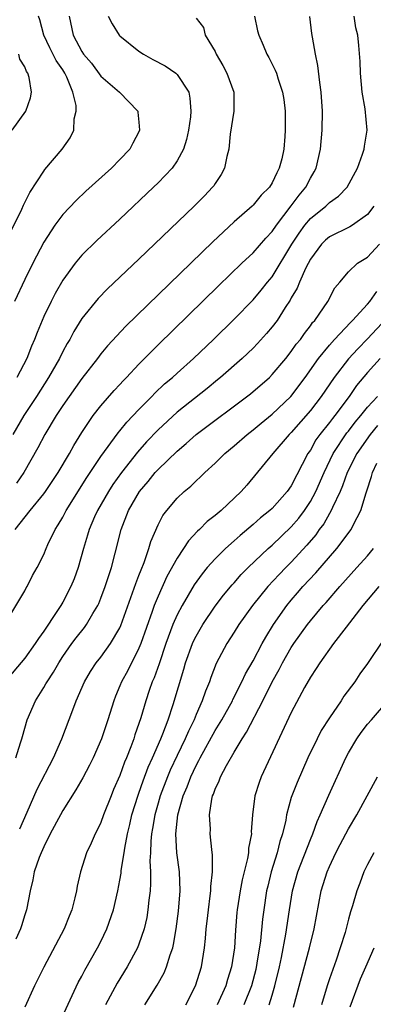
# Model space of a CAD drawing. Units: inches. Extents: x 2514000 to 2515750, y 1521000 to 1524000.
# Drawn here: x 2514478 to 2514516, y 1521491 to 1521595 of the extents above; entities that cross this region are included whole.
import ezdxf

# ---------------------------------------------------------------- set-up
doc = ezdxf.new("R2010")
doc.units = ezdxf.units.IN
doc.header["$MEASUREMENT"] = 0
doc.layers.add('LD25141521_2ft', color=63, linetype='Continuous')

msp = doc.modelspace()

# ---------------------------------------------------------------- linework, layer by layer
at = {"layer": 'LD25141521_2ft'}
for points, elevation in [([(2514477, 1521531.23), (2514479, 1521534.56), (2514479.14, 1521534.86), (2514479.24, 1521535), (2514479.83, 1521536.17), (2514480.29, 1521537), (2514481, 1521538.39), (2514481.24, 1521539), (2514481.43, 1521539.43), (2514482.19, 1521541), (2514482.52, 1521541.48), (2514483, 1521542.3), (2514483.37, 1521543), (2514485.54, 1521546.46), (2514487, 1521548.68), (2514488.82, 1521551.18), (2514489, 1521551.38), (2514489.72, 1521552.28), (2514491, 1521553.63), (2514492.34, 1521555), (2514492.66, 1521555.34), (2514493.69, 1521556.31), (2514494.51, 1521557), (2514495, 1521557.46), (2514496.72, 1521559), (2514498.82, 1521561), (2514501, 1521563.12), (2514503, 1521565.15), (2514503.84, 1521566.16), (2514504.51, 1521567), (2514505, 1521567.58), (2514507.07, 1521571), (2514507.82, 1521572.18), (2514508.42, 1521573), (2514509, 1521573.7), (2514510.62, 1521575), (2514511, 1521575.38), (2514511.95, 1521576.05), (2514512.87, 1521577), (2514513.94, 1521579), (2514514.48, 1521580.48), (2514514.64, 1521581), (2514514.68, 1521581.32), (2514514.96, 1521583), (2514514.77, 1521585.23), (2514514.46, 1521587), (2514514.27, 1521589), (2514514.22, 1521590.22), (2514514.1, 1521591.9), (2514513.98, 1521593), (2514513.78, 1521593.78), (2514513.6, 1521595)], 8158), ([(2514477.58, 1521572.42), (2514478.68, 1521574.68), (2514478.87, 1521575.13), (2514479.54, 1521576.46), (2514481, 1521578.69), (2514481.13, 1521578.87), (2514482.94, 1521581), (2514483.79, 1521582.21), (2514484.15, 1521583), (2514484.21, 1521584.21), (2514484.42, 1521585), (2514484.4, 1521585.6), (2514484.07, 1521587), (2514483.42, 1521588.58), (2514483.22, 1521589), (2514483, 1521589.34), (2514482.32, 1521590.32), (2514481.65, 1521591.65), (2514481.01, 1521593), (2514480.59, 1521594.59), (2514480.44, 1521595)], 8146), ([(2514497, 1521594.77), (2514497.79, 1521593.79), (2514497.96, 1521593), (2514499, 1521591.29), (2514499.1, 1521591), (2514499.81, 1521589.81), (2514500.23, 1521589), (2514500.96, 1521587), (2514500.98, 1521585), (2514500.59, 1521582.59), (2514500.43, 1521581), (2514500.22, 1521580.22), (2514499.99, 1521579), (2514499.65, 1521578.35), (2514499, 1521577.39), (2514498.85, 1521577.15), (2514498.73, 1521577), (2514497.89, 1521576.11), (2514496.78, 1521575), (2514491, 1521569.44), (2514487.7, 1521566.3), (2514486.71, 1521565.29), (2514485, 1521563.19), (2514484.16, 1521561.84), (2514483.73, 1521561), (2514483.45, 1521560.55), (2514483, 1521559.72), (2514482.65, 1521559), (2514481.5, 1521557), (2514480.22, 1521555), (2514478.92, 1521553), (2514477.76, 1521551)], 8152), ([(2514483.68, 1521595), (2514484.08, 1521593), (2514485, 1521591.26), (2514485.18, 1521591), (2514486.03, 1521590.03), (2514487, 1521588.67), (2514488.97, 1521587), (2514490.87, 1521585), (2514490.89, 1521584.89), (2514491, 1521583.84), (2514491.07, 1521583), (2514491, 1521582.84), (2514490.35, 1521581.65), (2514490.03, 1521581), (2514489, 1521579.9), (2514488.12, 1521579), (2514485.43, 1521576.57), (2514484.4, 1521575.6), (2514483, 1521574.13), (2514482.17, 1521573), (2514481, 1521571.22), (2514479.84, 1521569), (2514479, 1521567.3), (2514477.93, 1521565)], 8148), ([(2514478.01, 1521541), (2514479.58, 1521543), (2514481, 1521544.75), (2514481.18, 1521545), (2514482.51, 1521547), (2514483.69, 1521549), (2514484.15, 1521549.85), (2514485, 1521551.22), (2514486.2, 1521553), (2514487, 1521554.02), (2514488.39, 1521555.61), (2514489, 1521556.25), (2514489.35, 1521556.65), (2514489.7, 1521557), (2514491, 1521558.4), (2514493, 1521560.44), (2514499.36, 1521566.64), (2514501.81, 1521569), (2514503, 1521570.11), (2514504.34, 1521571.66), (2514505, 1521572.35), (2514505.43, 1521573), (2514507, 1521575.03), (2514507.82, 1521576.18), (2514508.52, 1521577), (2514509, 1521577.95), (2514509.39, 1521578.61), (2514509.6, 1521579), (2514510.06, 1521581), (2514510.24, 1521583), (2514510.26, 1521585), (2514510.14, 1521587), (2514509.99, 1521588.01), (2514509.79, 1521589.79), (2514509.53, 1521591), (2514509.21, 1521592.79), (2514509.17, 1521593.17), (2514508.94, 1521594.94)], 8156), ([(2514503.14, 1521595), (2514503.44, 1521593.44), (2514503.6, 1521593), (2514504.05, 1521591.95), (2514504.42, 1521591), (2514504.64, 1521590.64), (2514505.32, 1521589.32), (2514505.44, 1521589), (2514505.62, 1521588.38), (2514506.09, 1521587), (2514506.21, 1521586.21), (2514506.36, 1521585), (2514506.37, 1521583), (2514506.33, 1521582.33), (2514506.21, 1521581), (2514506, 1521580), (2514505.74, 1521579), (2514505.47, 1521578.53), (2514505, 1521577.47), (2514504.71, 1521577), (2514503.84, 1521576.16), (2514503, 1521575.1), (2514502.9, 1521575), (2514501, 1521573.35), (2514498.75, 1521571.25), (2514489.61, 1521562.39), (2514487.69, 1521560.31), (2514487, 1521559.49), (2514486.64, 1521559), (2514485, 1521556.88), (2514483, 1521554.04), (2514482.32, 1521553), (2514481.11, 1521551), (2514480.39, 1521549.61), (2514478.89, 1521547), (2514478.13, 1521545.87)], 8154), ([(2514487.77, 1521595), (2514488.17, 1521594.17), (2514488.92, 1521593), (2514489, 1521592.92), (2514491, 1521591.3), (2514491.47, 1521591), (2514492.45, 1521590.45), (2514493.76, 1521589.76), (2514494.86, 1521589), (2514495, 1521588.85), (2514496.22, 1521587), (2514496.35, 1521586.35), (2514496.44, 1521585), (2514496.4, 1521584.4), (2514496.2, 1521583), (2514495.99, 1521582.01), (2514495.69, 1521581), (2514495, 1521579.76), (2514494.48, 1521579), (2514493, 1521577.45), (2514492.54, 1521577), (2514489, 1521573.64), (2514486.59, 1521571.41), (2514485, 1521569.85), (2514484.31, 1521569), (2514483, 1521567.23), (2514482.19, 1521565.81), (2514481.77, 1521565), (2514481, 1521563.39), (2514480.29, 1521561.71), (2514480.04, 1521561), (2514479.72, 1521560.28), (2514479.21, 1521559), (2514478.18, 1521557)], 8150), ([(2514477.67, 1521583), (2514479.13, 1521585), (2514479.6, 1521586.4), (2514479.71, 1521587), (2514479.47, 1521588.53), (2514479.31, 1521589), (2514479.17, 1521589.17), (2514479, 1521589.66), (2514478.48, 1521590.48), (2514478.38, 1521591)], 8144), ([(2514515.67, 1521575), (2514515, 1521574.14), (2514513.42, 1521573), (2514513.16, 1521572.84), (2514511, 1521571.78), (2514510.58, 1521571.42), (2514510.17, 1521571), (2514509, 1521569.44), (2514508.52, 1521568.52), (2514507.85, 1521567), (2514507.61, 1521566.39), (2514507, 1521565.37), (2514506.87, 1521565.13), (2514506.35, 1521564.35), (2514505.5, 1521563), (2514505, 1521562.33), (2514504.4, 1521561.6), (2514503.45, 1521560.55), (2514503, 1521560.09), (2514501.85, 1521559), (2514499.58, 1521557), (2514499.26, 1521556.74), (2514498.15, 1521555.85), (2514495, 1521553.36), (2514493, 1521551.5), (2514491.79, 1521550.21), (2514490.85, 1521549.15), (2514489.15, 1521547), (2514488.27, 1521545.73), (2514487.79, 1521545), (2514486.64, 1521543), (2514486.34, 1521542.34), (2514485.76, 1521541), (2514485.6, 1521540.4), (2514485.16, 1521539), (2514484.61, 1521537), (2514484.18, 1521535.82), (2514483.86, 1521535), (2514483, 1521533.38), (2514482.78, 1521533), (2514482.37, 1521532.37), (2514481, 1521530.32), (2514480.45, 1521529.55), (2514480.11, 1521529), (2514479, 1521527.46), (2514476.9, 1521525)], 8160), ([(2514478.06, 1521517), (2514478.57, 1521518.57), (2514478.7, 1521519), (2514478.75, 1521519.25), (2514479.27, 1521521), (2514480.13, 1521523), (2514481, 1521524.38), (2514481.23, 1521524.77), (2514481.35, 1521525), (2514482.01, 1521525.99), (2514482.58, 1521527), (2514483, 1521527.65), (2514483.95, 1521529), (2514484.4, 1521529.6), (2514485.29, 1521530.71), (2514485.5, 1521531), (2514486.16, 1521532.16), (2514486.67, 1521533), (2514486.78, 1521533.22), (2514487, 1521533.78), (2514487.45, 1521535), (2514487.82, 1521536.18), (2514488.1, 1521537), (2514488.5, 1521538.5), (2514489.13, 1521541), (2514489.89, 1521543), (2514491.05, 1521545), (2514491.95, 1521546.05), (2514492.71, 1521547), (2514493, 1521547.32), (2514495, 1521549.26), (2514495.95, 1521550.05), (2514497.02, 1521551), (2514502.73, 1521555.27), (2514504.71, 1521557), (2514505, 1521557.29), (2514506.42, 1521559), (2514507, 1521559.72), (2514507.52, 1521560.48), (2514507.95, 1521561), (2514508.37, 1521561.63), (2514509, 1521562.43), (2514509.23, 1521562.77), (2514509.46, 1521563), (2514510.83, 1521565), (2514511.58, 1521566.42), (2514512.08, 1521567), (2514513, 1521568.09), (2514513.96, 1521569), (2514515, 1521569.66), (2514516.28, 1521571)], 8162), ([(2514478.47, 1521509.53), (2514479.27, 1521511.27), (2514480.31, 1521513.69), (2514482.03, 1521517), (2514482.89, 1521519), (2514484.04, 1521522.04), (2514484.42, 1521523), (2514485.29, 1521525), (2514485.92, 1521526.08), (2514486.52, 1521527), (2514487, 1521527.59), (2514488.02, 1521529), (2514489, 1521530.68), (2514489.1, 1521530.9), (2514490.33, 1521534.33), (2514490.66, 1521535.34), (2514491, 1521536.18), (2514491.22, 1521536.78), (2514491.55, 1521537.55), (2514492.05, 1521539), (2514492.25, 1521539.75), (2514493, 1521541.48), (2514493.51, 1521542.49), (2514493.91, 1521543), (2514495, 1521544.3), (2514495.73, 1521545), (2514496.43, 1521545.57), (2514497, 1521546.14), (2514497.46, 1521546.54), (2514497.91, 1521547), (2514499, 1521547.98), (2514500.01, 1521549), (2514501, 1521549.82), (2514502.35, 1521551), (2514503, 1521551.49), (2514503.82, 1521552.18), (2514505, 1521553.12), (2514506.94, 1521555), (2514508.45, 1521557), (2514509.85, 1521559), (2514511, 1521560.4), (2514511.54, 1521561), (2514513.22, 1521562.78), (2514513.44, 1521563), (2514515, 1521564.71), (2514515.26, 1521565), (2514515.97, 1521566.03)], 8164), ([(2514517, 1521563.2), (2514515, 1521561.05), (2514513.99, 1521560.01), (2514513, 1521558.94), (2514511.51, 1521557), (2514510.15, 1521555), (2514509, 1521553.52), (2514507, 1521551.21), (2514506.79, 1521551), (2514505.05, 1521549), (2514502.32, 1521545.68), (2514501.75, 1521545), (2514499.62, 1521543), (2514499, 1521542.47), (2514498.17, 1521541.83), (2514497.35, 1521541), (2514497.16, 1521540.84), (2514496.19, 1521539.81), (2514495.67, 1521539), (2514495, 1521538), (2514493.94, 1521536.06), (2514493, 1521534.01), (2514492.6, 1521533), (2514492.39, 1521532.39), (2514491.19, 1521529), (2514491, 1521528.53), (2514489.82, 1521526.18), (2514489.16, 1521525), (2514489, 1521524.58), (2514488.53, 1521523.47), (2514488.35, 1521523), (2514487.74, 1521521), (2514487.07, 1521519), (2514486.18, 1521517), (2514485.79, 1521516.21), (2514485.11, 1521514.9), (2514484.38, 1521513.62), (2514483, 1521511.45), (2514482.75, 1521511), (2514481.69, 1521509), (2514481, 1521507.64), (2514480.71, 1521507), (2514480.51, 1521506.51), (2514479.99, 1521505), (2514479.85, 1521504.15), (2514479.58, 1521503), (2514479.18, 1521501), (2514479, 1521500.49), (2514478.66, 1521499.34), (2514478.54, 1521499), (2514478.07, 1521497.93)], 8166), ([(2514516.34, 1521559), (2514515, 1521557.5), (2514513.86, 1521556.14), (2514513.07, 1521555), (2514511.57, 1521553), (2514511.31, 1521552.69), (2514511, 1521552.26), (2514509.99, 1521551), (2514509.58, 1521550.42), (2514509, 1521549.36), (2514508.75, 1521549), (2514507, 1521545.61), (2514506.57, 1521545), (2514505, 1521543.23), (2514504.76, 1521543), (2514503.78, 1521542.22), (2514503, 1521541.54), (2514501.62, 1521540.38), (2514501, 1521539.81), (2514500.09, 1521539), (2514499, 1521537.93), (2514498.17, 1521537), (2514497.64, 1521536.36), (2514496.81, 1521535.19), (2514495.52, 1521533), (2514495, 1521532.02), (2514494.55, 1521531), (2514493.81, 1521529), (2514493.11, 1521526.89), (2514492.59, 1521525.41), (2514492.4, 1521525), (2514492.08, 1521524.08), (2514491.72, 1521523), (2514491.19, 1521521.19), (2514491, 1521520.59), (2514490.58, 1521519.42), (2514490.46, 1521519), (2514490.16, 1521518.16), (2514489.69, 1521517), (2514489.48, 1521516.52), (2514489, 1521515.13), (2514488.34, 1521513.66), (2514488.07, 1521513), (2514487.29, 1521511), (2514487, 1521510.19), (2514486.61, 1521509.39), (2514486.39, 1521509), (2514485.97, 1521508.03), (2514485.49, 1521507), (2514484.87, 1521505), (2514484.52, 1521503.48), (2514484.43, 1521503), (2514484.27, 1521502.27), (2514483.94, 1521501), (2514483.66, 1521500.34), (2514483.16, 1521499), (2514481.02, 1521494.98), (2514480.03, 1521493), (2514479, 1521490.76)], 8168), ([(2514482.72, 1521489.28), (2514484.63, 1521493.37), (2514485, 1521494.03), (2514485.33, 1521494.67), (2514486.66, 1521497), (2514487, 1521497.66), (2514487.64, 1521499), (2514488.32, 1521501), (2514488.79, 1521503), (2514489, 1521504.12), (2514489.12, 1521504.88), (2514489.14, 1521505.14), (2514489.43, 1521507), (2514489.5, 1521507.5), (2514489.79, 1521509), (2514490.03, 1521509.97), (2514490.25, 1521511), (2514490.92, 1521513.08), (2514491, 1521513.27), (2514491.44, 1521514.56), (2514491.98, 1521516.02), (2514492.43, 1521517), (2514493.3, 1521519), (2514493.5, 1521519.5), (2514494.05, 1521521), (2514494.59, 1521522.59), (2514495.7, 1521526.3), (2514495.9, 1521527), (2514496.62, 1521529), (2514496.73, 1521529.27), (2514497, 1521529.8), (2514497.7, 1521531), (2514499, 1521532.94), (2514499.89, 1521534.11), (2514500.8, 1521535.2), (2514501, 1521535.4), (2514501.74, 1521536.26), (2514502.48, 1521537), (2514504.57, 1521539), (2514505, 1521539.37), (2514507, 1521541.27), (2514507.79, 1521542.21), (2514508.37, 1521543), (2514509, 1521543.95), (2514509.58, 1521545), (2514510.46, 1521547), (2514511.4, 1521549), (2514512.84, 1521551.16), (2514513, 1521551.35), (2514513.71, 1521552.29), (2514514.31, 1521553), (2514515, 1521553.87), (2514516.06, 1521555)], 8170), ([(2514516.05, 1521551.95), (2514515.27, 1521551), (2514513.88, 1521549), (2514512.88, 1521547), (2514512.39, 1521545.61), (2514512.12, 1521545), (2514511.31, 1521543.31), (2514511.18, 1521543), (2514511, 1521542.7), (2514510.4, 1521541.6), (2514509.94, 1521541), (2514509.56, 1521540.44), (2514508.64, 1521539.36), (2514507, 1521537.58), (2514506.41, 1521537), (2514505.72, 1521536.28), (2514504.55, 1521535), (2514502.94, 1521533), (2514501.5, 1521531), (2514501, 1521530.21), (2514500.22, 1521529), (2514499.1, 1521526.9), (2514498.55, 1521525.45), (2514498.41, 1521525), (2514497.99, 1521524.01), (2514497.65, 1521523), (2514497, 1521521.56), (2514496.78, 1521521), (2514496.19, 1521519.81), (2514495.86, 1521519), (2514495, 1521517.23), (2514494.29, 1521515.71), (2514493.99, 1521515), (2514493.23, 1521513), (2514493, 1521512.22), (2514492.65, 1521511), (2514492.43, 1521509.57), (2514492.31, 1521509), (2514492.23, 1521508.23), (2514492.2, 1521507), (2514492.15, 1521506.15), (2514492.2, 1521505), (2514492.22, 1521503.78), (2514492.16, 1521503), (2514492.03, 1521502.03), (2514491.94, 1521501), (2514491.81, 1521500.19), (2514491.53, 1521499), (2514491, 1521497.4), (2514490.85, 1521497), (2514489.77, 1521495), (2514488.7, 1521493.3), (2514487.48, 1521491)], 8172), ([(2514491.6, 1521491), (2514492.9, 1521493.1), (2514493.63, 1521494.37), (2514493.9, 1521495), (2514494.28, 1521496.28), (2514494.55, 1521497), (2514494.64, 1521497.36), (2514494.9, 1521499), (2514495.14, 1521500.86), (2514495.32, 1521503), (2514495.24, 1521505), (2514494.99, 1521506.99), (2514494.88, 1521509), (2514495.08, 1521511), (2514495.65, 1521513), (2514496.06, 1521513.94), (2514496.44, 1521515), (2514497, 1521516.19), (2514497.3, 1521516.7), (2514497.44, 1521517), (2514499, 1521519.87), (2514499.69, 1521521), (2514500.81, 1521523), (2514500.87, 1521523.13), (2514501.82, 1521525), (2514502.19, 1521525.81), (2514503, 1521527.19), (2514503.94, 1521529), (2514504.32, 1521529.68), (2514505.12, 1521531), (2514506.52, 1521533), (2514507, 1521533.58), (2514507.66, 1521534.34), (2514508.22, 1521535), (2514509.56, 1521536.44), (2514511.78, 1521539), (2514513.28, 1521541), (2514513.53, 1521541.53), (2514514.31, 1521543), (2514514.87, 1521544.87), (2514514.94, 1521545.06), (2514515.43, 1521546.57), (2514515.54, 1521547), (2514515.97, 1521547.97)], 8174), ([(2514495.91, 1521491), (2514496.94, 1521493), (2514497.58, 1521495), (2514497.9, 1521497), (2514498, 1521498), (2514498.07, 1521499), (2514498.17, 1521499.83), (2514498.29, 1521501), (2514498.49, 1521502.49), (2514498.54, 1521503), (2514498.55, 1521503.45), (2514498.72, 1521505), (2514498.74, 1521506.74), (2514498.65, 1521507.35), (2514498.49, 1521509), (2514498.5, 1521509.5), (2514498.41, 1521511), (2514498.64, 1521512.64), (2514498.73, 1521513), (2514498.82, 1521513.18), (2514499, 1521513.71), (2514499.42, 1521514.58), (2514499.56, 1521515), (2514500.19, 1521516.19), (2514501, 1521517.59), (2514501.85, 1521519), (2514502.31, 1521519.69), (2514504.01, 1521523), (2514505, 1521525), (2514505.73, 1521526.27), (2514506.09, 1521527), (2514507, 1521528.61), (2514507.26, 1521529), (2514508.69, 1521531), (2514509, 1521531.39), (2514510.34, 1521533), (2514510.66, 1521533.34), (2514512.08, 1521535), (2514513.9, 1521537), (2514515, 1521538.24), (2514515.65, 1521539)], 8176), ([(2514516.18, 1521535), (2514514.5, 1521533), (2514512.75, 1521530.75), (2514511.44, 1521529), (2514509.98, 1521527), (2514509.6, 1521526.4), (2514509, 1521525.49), (2514508.38, 1521524.38), (2514507, 1521521.75), (2514503.83, 1521515), (2514503.61, 1521514.39), (2514503.18, 1521513), (2514502.94, 1521511), (2514502.8, 1521509.2), (2514502.81, 1521509), (2514502.51, 1521507.49), (2514502.49, 1521507), (2514502.39, 1521506.39), (2514501.83, 1521504.17), (2514501.62, 1521503), (2514501.32, 1521501), (2514501.29, 1521500.71), (2514501.14, 1521498.86), (2514501.02, 1521497), (2514500.72, 1521495), (2514500.31, 1521493.69), (2514500.11, 1521493), (2514499.23, 1521491)], 8178), ([(2514516.64, 1521529.36), (2514515, 1521526.92), (2514514.19, 1521525.81), (2514513.66, 1521525), (2514512.53, 1521523.47), (2514512.24, 1521523), (2514511, 1521521.2), (2514510.15, 1521519.85), (2514509.7, 1521519), (2514508.74, 1521517), (2514507.6, 1521514.4), (2514507.05, 1521513), (2514507, 1521512.82), (2514506.51, 1521511), (2514506.42, 1521510.42), (2514506.08, 1521509), (2514505.81, 1521508.19), (2514505.51, 1521507), (2514504.89, 1521505), (2514504.52, 1521503.48), (2514504.41, 1521503), (2514504.1, 1521501), (2514503.98, 1521500.02), (2514503.75, 1521497.75), (2514503.39, 1521495.39), (2514503.26, 1521494.74), (2514502.81, 1521493), (2514502.02, 1521491)], 8180), ([(2514504.69, 1521491), (2514505, 1521492.02), (2514505.28, 1521493), (2514505.77, 1521495), (2514505.98, 1521495.98), (2514506.44, 1521498.44), (2514506.81, 1521501), (2514507.13, 1521503), (2514507.67, 1521505), (2514509, 1521508.4), (2514509.26, 1521509), (2514509.7, 1521510.3), (2514510.03, 1521511), (2514510.94, 1521513.06), (2514512.72, 1521517), (2514513, 1521517.53), (2514513.87, 1521519), (2514514.33, 1521519.67), (2514515, 1521520.53), (2514515.42, 1521521), (2514517.14, 1521523)], 8182), ([(2514507.24, 1521490.76), (2514508.92, 1521497), (2514509.4, 1521499), (2514510.14, 1521503), (2514510.75, 1521505), (2514511, 1521505.57), (2514511.69, 1521507), (2514512.12, 1521507.88), (2514513, 1521509.53), (2514513.87, 1521511), (2514516.04, 1521515)], 8184), ([(2514515.68, 1521507), (2514515, 1521505.78), (2514514.61, 1521505), (2514514.2, 1521503.8), (2514513.88, 1521503), (2514513.44, 1521501.44), (2514513.3, 1521501), (2514513.21, 1521500.79), (2514513, 1521500.04), (2514512.64, 1521498.64), (2514512.14, 1521497), (2514511.7, 1521495.7), (2514511, 1521493.74), (2514510.76, 1521493), (2514510.16, 1521491)], 8186), ([(2514513.19, 1521490.81), (2514514.26, 1521493.74), (2514514.83, 1521495), (2514515.7, 1521497)], 8188)]:
    msp.add_lwpolyline(points, dxfattribs=dict(at, elevation=elevation))

doc.saveas('drawing.dxf')
